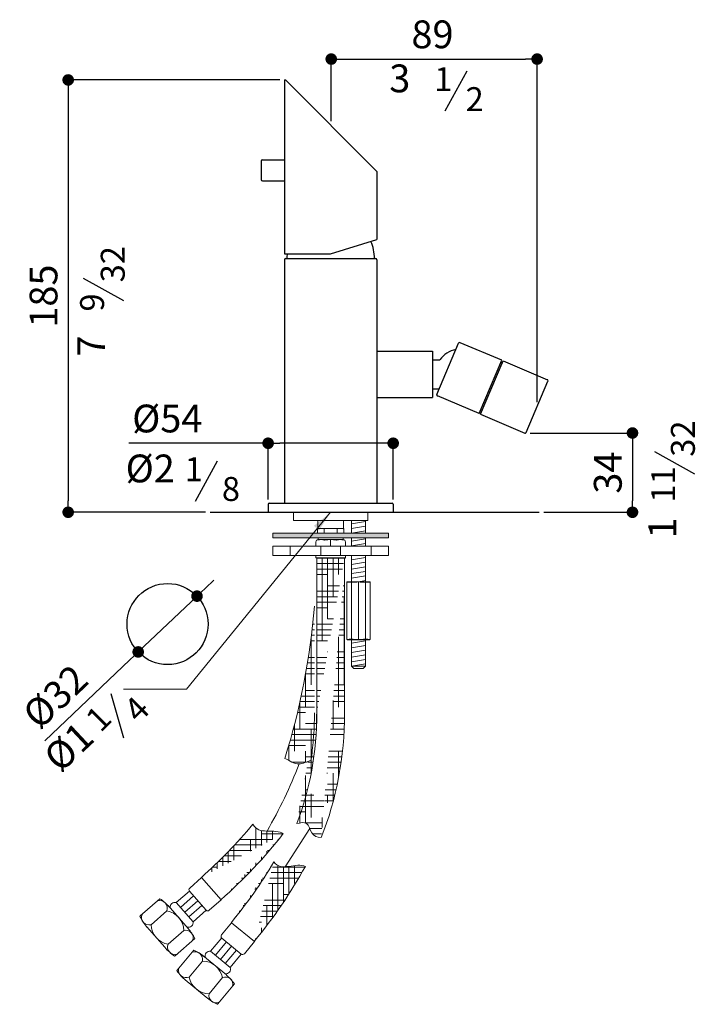
# Model space of a CAD drawing. Units: millimetres. Extents: x -242 to 50, y 919 to 1344.
import ezdxf

# ---------------------------------------------------------------- set-up
doc = ezdxf.new("R2010")
doc.units = ezdxf.units.MM
doc.layers.add('40', color=5, linetype='Continuous')
doc.layers.add('LIVELLO_1', color=160, linetype='Continuous')
doc.styles.get("Standard").update_dxf_attribs({"font": 'trebuc.TTF'})
doc.dimstyles.new('ISO-25', dxfattribs={"dimtxt": 2.5, "dimasz": 3, "dimexe": 1.2, "dimexo": 2, "dimgap": 0.7, "dimtad": 1, "dimtxsty": 'Standard', "dimcen": 2.5, "dimadec": 0, "dimazin": 0, "dimtfac": 1, "dimtmove": 0, "dimatfit": 3, "dimfxl": 0, "dimarcsym": 0})
pattern_1 = [(0, (519.8094159089014, 0), (9.524999999999999, 2.38125), [38.09999999999999, -19.05]), (90, (519.8094159089014, 0), (-2.381250000000001, -9.524999999999999), [38.09999999999999, -19.05])]

# ---------------------------------------------------------------- blocks, each defined once
blk = doc.blocks.new('_Dot')
at = {"color": 0, "linetype": 'ByBlock', "lineweight": -2}
blk.add_line((-0.5, 0), (-1, 0), dxfattribs=at)
at = {"color": 0, "linetype": 'ByBlock', "const_width": 0.5}
blk.add_lwpolyline([(-0.25, 0, 1), (0.25, 0, 1)], format="xyb", close=True, dxfattribs=at)
blk = doc.blocks.new('*D76')
at = {"color": 0, "lineweight": -2}
for p, q in [((-107.2516756154009, 1300.707917089881), (-107.2516756154009, 1328.67208725552)), ((-102.2516756154009, 1327.47208725552), (-23.34454599493619, 1327.47208725552)), ((-18.3445459949362, 1179.364762755483), (-18.34454599493619, 1328.67208725552))]:
    blk.add_line(p, q, dxfattribs=at)
at = {"layer": 'Defpoints', "color": 0, "lineweight": 30}
for p in [(-18.34454599493619, 1327.47208725552), (-107.2516756154009, 1298.707917089881), (-18.3445459949362, 1177.364762755483)]:
    blk.add_point(p, dxfattribs=at)
at = {"color": 0, "lineweight": -2, "xscale": 5, "yscale": 5, "zscale": 5, "rotation": 180}
blk.add_blockref('_Dot', (-107.2516756154009, 1327.47208725552), dxfattribs=at)
at = {"color": 0, "lineweight": -2, "xscale": 5, "yscale": 5, "zscale": 5}
blk.add_blockref('_Dot', (-18.34454599493619, 1327.47208725552), dxfattribs=at)
at = {"color": 0, "lineweight": 9, "insert": (-63.5288902793759, 1336.597339780772), "char_height": 12, "attachment_point": 5}
blk.add_mtext('89', dxfattribs=at)
blk = doc.blocks.new('*D73')
at = {"color": 0, "lineweight": -2}
for p, q in [((-21.30626866682564, 1166.050478151014), (24.03614982413492, 1166.050478151014)), ((22.83614982413492, 1161.050478151014), (22.83614982413492, 1136.837917089882)), ((-15.50167561540184, 1131.837917089882), (24.03614982413492, 1131.837917089882))]:
    blk.add_line(p, q, dxfattribs=at)
at = {"layer": 'Defpoints', "color": 0, "lineweight": 30}
for p in [(-23.30626866682564, 1166.050478151014), (-17.50167561540184, 1131.837917089882), (22.83614982413492, 1131.837917089882)]:
    blk.add_point(p, dxfattribs=at)
at = {"color": 0, "lineweight": -2, "xscale": 5, "yscale": 5, "zscale": 5}
for p, rotation in [((22.83614982413492, 1166.050478151014), 90), ((22.83614982413492, 1131.837917089882), 270)]:
    blk.add_blockref('_Dot', p, dxfattribs=dict(at, rotation=rotation))
at = {"color": 0, "lineweight": 9, "insert": (13.73109931908423, 1148.944197620448), "char_height": 12, "attachment_point": 5, "rotation": 90}
blk.add_mtext('34', dxfattribs=at)
blk = doc.blocks.new('*D75')
at = {"color": 0, "lineweight": -2}
for p, q in [((-129.5016756154009, 1318.457917089881), (-222.045274980652, 1318.457917089881)), ((-220.845274980652, 1313.457917089881), (-220.845274980652, 1136.837917089882)), ((-161.582437811795, 1131.837917089882), (-222.045274980652, 1131.837917089882))]:
    blk.add_line(p, q, dxfattribs=at)
at = {"layer": 'Defpoints', "color": 0, "lineweight": 30}
for p in [(-127.5016756154009, 1318.457917089881), (-220.845274980652, 1131.837917089882), (-159.582437811795, 1131.837917089882)]:
    blk.add_point(p, dxfattribs=at)
at = {"color": 0, "lineweight": -2, "xscale": 5, "yscale": 5, "zscale": 5}
for p, rotation in [((-220.845274980652, 1318.457917089881), 90), ((-220.845274980652, 1131.837917089882), 270)]:
    blk.add_blockref('_Dot', p, dxfattribs=dict(at, rotation=rotation))
at = {"color": 0, "lineweight": 9, "insert": (-229.9503254857027, 1225.147917089882), "char_height": 12, "attachment_point": 5, "rotation": 90}
blk.add_mtext('185', dxfattribs=at)
blk = doc.blocks.new('*D79')
at = {"color": 0, "lineweight": -2}
for p, q in [((-1289.400979359978, 1222.170227126545), (-1285.773908882095, 1225.611790688135)), ((-1293.028049837861, 1218.728663564955), (-1318.417543183044, 1194.637718633822)), ((-1358.81208558182, 1156.309159524081), (-1322.044613660927, 1191.196155072231))]:
    blk.add_line(p, q, dxfattribs=at)
at = {"layer": 'Defpoints', "color": 0, "lineweight": 30}
for p in [(-1293.028049837861, 1218.728663564955), (-1318.417543183044, 1194.637718633822)]:
    blk.add_point(p, dxfattribs=at)
at = {"color": 0, "lineweight": -2, "xscale": 5, "yscale": 5, "zscale": 5}
for p, rotation in [((-1293.028049837861, 1218.728663564955), 223.4966933914953), ((-1318.417543183044, 1194.637718633822), 43.49669339149532)]:
    blk.add_blockref('_Dot', p, dxfattribs=dict(at, rotation=rotation))
at = {"color": 0, "lineweight": 9, "insert": (-1353.183132383414, 1174.2295895902), "char_height": 12, "attachment_point": 5, "rotation": 43.49669339149532}
blk.add_mtext('%%c32', dxfattribs=at)
blk = doc.blocks.new('A$C5D02292A')
at = {"layer": '40', "lineweight": 5}
blk.add_solid([(2.965007297461852e-06, 3.000001705577233), (9.000002965007297, 1.500001705577233), (2.965007297461852e-06, 1.705577233224176e-06)], dxfattribs=at)
blk = doc.blocks.new('*D87')
at = {"color": 0, "lineweight": -2}
for p, q in [((-134.5016756153987, 1161.629345727182), (-194.7240555427848, 1161.629345727182)), ((-134.5016756153987, 1137.337917089883), (-134.5016756153987, 1162.829345727182)), ((-85.50167561540047, 1161.629345727182), (-129.5016756153987, 1161.629345727182)), ((-80.50167561540047, 1137.337917089883), (-80.50167561540047, 1162.829345727182))]:
    blk.add_line(p, q, dxfattribs=at)
at = {"layer": 'Defpoints', "color": 0, "lineweight": 30}
for p in [(-134.5016756153987, 1161.629345727182), (-134.5016756153987, 1135.337917089883), (-80.50167561540047, 1135.337917089883)]:
    blk.add_point(p, dxfattribs=at)
at = {"color": 0, "lineweight": -2, "xscale": 5, "yscale": 5, "zscale": 5, "rotation": 180}
blk.add_blockref('_Dot', (-134.5016756153987, 1161.629345727182), dxfattribs=at)
at = {"color": 0, "lineweight": -2, "xscale": 5, "yscale": 5, "zscale": 5}
blk.add_blockref('_Dot', (-80.50167561540047, 1161.629345727182), dxfattribs=at)
at = {"color": 0, "lineweight": 9, "insert": (-178.0594090781383, 1170.754598252434), "char_height": 12, "attachment_point": 5}
blk.add_mtext('%%c54', dxfattribs=at)
blk = doc.blocks.new('A$C6F7522B4')
at = {"color": 5, "lineweight": 9}
blk.add_line((134.6240047427673, 115.0764698222661), (72.3815101225025, 38.73228028526023), dxfattribs=at)
at = {"lineweight": 30}
blk.add_circle((64.2176345048149, 66.8288902514621), 17.5, dxfattribs=at)
at = {"layer": '40', "lineweight": 5}
blk.add_line((72.3815101225025, 38.73228028526023), (45.22224521851172, 38.73228028526023), dxfattribs=at)
at = {"layer": 'LIVELLO_1', "lineweight": 30}
blk.add_line((45.36019136809023, 17.62798530565033), (39.86029145629868, 36.68624999826079), dxfattribs=at)
at = {"layer": '40', "lineweight": 5, "rotation": 47.97722078106428}
blk.add_blockref('A$C5D02292A', (129.6203179699501, 107.2349477727421), dxfattribs=at)
at = {"color": 5, "lineweight": 9, "insert": (22.54992631235723, 12.70022373524853), "char_height": 12, "attachment_point": 5, "rotation": 43.12990538011805}
blk.add_mtext('%%c1', dxfattribs=at)
at = {"layer": 'LIVELLO_1', "color": 5, "lineweight": 9, "char_height": 10.3482421875, "attachment_point": 5, "rotation": 45}
for s, insert in [('{\\fCG Times|b0|i0|c0|p18;4}', (50.8349166965852, 30.06160139792883)), ('{\\fCG Times|b0|i0|c0|p18;1}', (34.33982575102686, 26.03151580514486))]:
    blk.add_mtext(s, dxfattribs=dict(at, insert=insert))
at = {"color": 5, "lineweight": 9}
dim = blk.add_diameter_dim_2p(p1=(76.91238117740636, 78.87436271702859), p2=(51.52288783222366, 54.78341778589606), text='%%c32', dimstyle='ISO-25', override={"dimtxt": 12, "dimasz": 5, "dimgap": 3, "dimdec": 0, "dimblk1": 'Dot', "dimblk2": 'Dot', "dimsah": 1}, dxfattribs=at)
dim.commit()
dim.dimension.update_dxf_attribs({"geometry": '*D79', "text_midpoint": (23.03832594809728, 27.75570193475914), "dimtype": 131, "insert": (1369.940431015268, -1139.854300847926)})

msp = doc.modelspace()

# ---------------------------------------------------------------- hatches: boundary and pattern name
at = {"lineweight": 9}
msp.add_hatch(color=5, dxfattribs=at).paths.add_polyline_path([(-82.48134632646497, 1122.837917089882), (-132.481346326465, 1122.837917089882), (-132.481346326465, 1120.837917089882), (-82.48134632646588, 1120.837917089881)])
h = msp.add_hatch(dxfattribs=at)
h.set_pattern_fill('HOUND', color=5, scale=1.5, style=0)
h.set_pattern_definition(pattern_1)
edge = h.paths.add_edge_path()
edge.add_line((-101.101675615389, 1112.237917089881), (-113.9016756153883, 1112.237917089882))
edge.add_line((-113.5016756153886, 1112.237917089882), (-113.5016756154014, 1045.193956824798))
edge.add_line((-101.5016756153886, 1112.237917089882), (-101.5016756154014, 1045.193956824797))
edge.add_ellipse((-174.8660204469893, 1045.193956824797), major_axis=(0, -106.2445097068732), ratio=0.690523633023475, start_angle=59.59816094227409, end_angle=90, ccw=False)
edge.add_ellipse((-174.8660204469893, 1045.193956824798), major_axis=(-1.731204999479844e-13, -93.44464380510351), ratio=0.6566919443727013, start_angle=59.27924565995261, end_angle=89.99999999999989, ccw=False)
edge.add_spline(control_points=[(-122.1131010103759, 997.4573540483962), (-120.5064083784605, 997.8028080012532), (-117.1571241800316, 998.5229354497806), (-116.0413187722202, 992.4536083856456), (-113.3530161500453, 991.4340379851337), (-111.5894618484904, 991.4277063484305)], knot_values=[0, 0, 0, 0, 4.209389762872661, 8.774822475541582, 14.07667834923808, 14.07667834923808, 14.07667834923808, 14.07667834923808], degree=3, periodic=0)
h = msp.add_hatch(dxfattribs=at)
h.set_pattern_fill('HOUND', color=5, scale=1.5, style=0)
h.set_pattern_definition(pattern_1)
edge = h.paths.add_edge_path()
edge.add_arc((-417.8286879896482, 1116.247389686346), 304.3534233931737, 342.6711373479359, 355.2931396258875)
edge.add_line((-114.5016756153923, 1091.272804699759), (-114.5016756154014, 1045.193956824798))
edge.add_spline(control_points=[(-114.5016756154014, 1045.193956824798), (-114.5016756154014, 1041.283314387382), (-114.6642514212058, 1037.372688895966), (-115.2330257037406, 1030.559074980403), (-115.5705616653327, 1027.642707438903), (-115.9984566313028, 1024.757814055071)], knot_values=[4.71238898038469, 4.71238898038469, 4.71238898038469, 4.71238898038469, 4.838827026240644, 4.838827026240644, 4.934479537833021, 4.934479537833021, 4.934479537833021, 4.934479537833021], degree=3, periodic=0)
edge.add_spline(control_points=[(-115.9984566313028, 1024.75781405507), (-117.7172868960411, 1024.102201828921), (-121.6168653104883, 1022.186702907163), (-125.269969302039, 1024.520603460675), (-127.2895997861201, 1025.593958659124)], knot_values=[13.53395385677564, 13.53395385677564, 13.53395385677564, 13.53395385677564, 18.90100486163217, 25.4483359990743, 25.4483359990743, 25.4483359990743, 25.4483359990743], degree=3, periodic=0)
h = msp.add_hatch(dxfattribs=at)
h.set_pattern_fill('HOUND', color=5, scale=1.5, style=0)
h.set_pattern_definition(pattern_1)
edge = h.paths.add_edge_path()
edge.add_spline(control_points=[(-141.1252459975517, 997.1503444139962), (-140.4509500689596, 996.0782448451487), (-138.8616594056934, 994.4753627588148), (-133.8750924781575, 994.0872882886115), (-129.5136577185317, 994.2457193035593), (-127.9564283706145, 993.1032032547951)], knot_values=[6.042029794494491, 6.042029794494491, 6.042029794494491, 6.042029794494491, 9.900494112857212, 13.42492976962276, 20.61087592499518, 20.61087592499518, 20.61087592499518, 20.61087592499526], degree=3, periodic=0)
edge.add_arc((-295.4362510863189, 1124.382862696448), 200, 311.3365704245988, 320.4937348706469)
edge.add_line((-154.7971698712195, 964.4853628679934), (-163.234137627574, 974.1112433512649))
edge.add_arc((-295.4362510863189, 1124.382862696448), 212.8000000000002, 311.3365704245988, 321.9087498011391)
h = msp.add_hatch(dxfattribs=at)
h.set_pattern_fill('HOUND', color=5, scale=1.5, style=0)
h.set_pattern_definition(pattern_1)
edge = h.paths.add_edge_path()
edge.add_arc((-304.4411350396344, 1082.296769890555), 200, 320.3812726086719, 329.5384370547249)
edge.add_line((-140.4140732044884, 946.4966056706721), (-150.2593722752558, 954.6764642395688))
edge.add_arc((-304.4411350396344, 1082.296769890555), 212.8000000000002, 320.3812726086719, 330.9534519852089)
edge.add_spline(control_points=[(-132.0472449906379, 980.9047254601637), (-131.2127938388344, 979.9519590879122), (-129.3912833341615, 978.6188517117412), (-124.4057121789733, 979.0195158775691), (-120.1234136933303, 979.8616163637516), (-118.4059377017843, 978.9781106296691)], knot_values=[6.042029794494491, 6.042029794494491, 6.042029794494491, 6.042029794494491, 9.900494112857212, 13.42492976962276, 20.61087592499518, 20.61087592499518, 20.61087592499518, 20.61087592499526], degree=3, periodic=0)

# ---------------------------------------------------------------- linework, layer by layer
at = {"lineweight": 30}
for p, q in [((-127.5016756154009, 1318.457917089881), (-127.5016756154009, 1243.457917089881)), ((-127.5016756154009, 1318.457917089881), (-127.0016756154009, 1318.457917089881)), ((-127.0016756154009, 1318.457917089881), (-87.50167561540093, 1278.957917089881)), ((-137.0016756154009, 1283.957917089881), (-127.5016756154009, 1283.957917089881)), ((-137.5016756154009, 1283.457917089881), (-137.5016756153991, 1275.457917089881)), ((-87.50167561540093, 1278.957917089881), (-87.50167561540093, 1249.572530719054)), ((-137.0016756153991, 1274.957917089881), (-127.5016756154009, 1274.957917089881)), ((-107.5016756154009, 1243.457917089881), (-87.50167561540093, 1249.572530719054)), ((-127.5016756154009, 1243.457917089881), (-107.5016756153991, 1243.457917089881)), ((-127.0016756154009, 1241.337917089881), (-88.00167561540047, 1241.337917089881)), ((-127.5016756154009, 1240.837917089881), (-127.5016756154005, 1135.837917089882)), ((-87.50167561540047, 1240.837917089881), (-87.50167561540002, 1135.837917089885)), ((-61.60247289646304, 1182.690338797757), (-52.22492581272127, 1204.782455280615)), ((-33.61946317942329, 1197.428085137558), (-51.56930782175004, 1205.047342143097)), ((-87.50167561540002, 1201.337917089882), (-63.50167561540047, 1201.337917089882)), ((-63.50167561540047, 1201.337917089882), (-63.50167561540047, 1181.337917089882)), ((-63.50167561540047, 1197.587917089882), (-60.31516818675755, 1197.587917089882)), ((-43.38774139165525, 1174.415463801245), (-33.61946317942329, 1197.428085137558)), ((-42.74338799424368, 1174.1419520113), (-32.97510978201171, 1197.154573347611)), ((-34.01019430791393, 1196.507580284103), (-33.36584091049963, 1196.234068494162)), ((-32.97510978201171, 1197.154573347611), (-13.92065931554589, 1189.066438987883)), ((-23.03331953680754, 1166.318704514054), (-13.65577245306486, 1188.410820996912)), ((-63.50167561540047, 1185.087917089882), (-60.58476129156543, 1185.087917089882)), ((-43.38774139165525, 1174.415463801245), (-61.3375860339811, 1182.034720806786)), ((-87.50167561540002, 1181.337917089882), (-63.50167561540047, 1181.337917089882)), ((-42.99701026316779, 1175.335968654694), (-42.3526568657544, 1175.062456864753)), ((-42.74338799424368, 1174.1419520113), (-23.68893752777785, 1166.053817651572)), ((-134.5016756154014, 1135.337917089882), (-134.5016756154014, 1131.837917089882)), ((-134.0016756154014, 1135.837917089882), (-81.0016756154032, 1135.837917089885)), ((-80.5016756154032, 1135.337917089882), (-80.5016756154032, 1131.837917089882)), ((-159.582437811795, 1131.837917089882), (-17.50167561540184, 1131.837917089882)), ((-134.5016756154014, 1131.837917089882), (-80.5016756154032, 1131.837917089882)), ((-123.5016756154023, 1131.837917089882), (-91.50167561540229, 1131.837917089882))]:
    msp.add_line(p, q, dxfattribs=at)
at = {"lineweight": 9}
msp.add_line((-127.5016756154023, 1135.837917089884), (-87.50167561540229, 1135.837917089883), dxfattribs=at)
at = {"color": 5, "lineweight": 9}
for p, q in [((-123.5016756154023, 1128.337917089882), (-123.5016756154023, 1131.837917089882)), ((-91.50167561540229, 1128.337917089882), (-91.50167561540229, 1131.837917089882)), ((-123.5016756154023, 1128.337917089882), (-91.50167561540229, 1128.337917089882)), ((-113.0016756154023, 1128.337917089882), (-113.0016756154023, 1124.837917089882)), ((-113.0016756154023, 1128.337917089882), (-113.0016756154023, 1124.837917089882)), ((-102.0016756154023, 1128.337917089882), (-102.0016756154023, 1124.837917089882)), ((-102.0016756154023, 1128.337917089882), (-102.0016756154023, 1124.837917089882)), ((-92.50167561540229, 1128.337917089882), (-98.50167561540229, 1128.337917089882)), ((-98.5016756154032, 1128.337917089882), (-98.50167561540502, 1122.837917089882)), ((-92.50167561540047, 1127.837917089881), (-98.50167561540229, 1126.837917089881)), ((-92.50167561540229, 1128.337917089882), (-92.5016756154032, 1122.837917089882)), ((-132.481346326465, 1122.837917089882), (-82.48134632646497, 1122.837917089881)), ((-132.481346326465, 1120.837917089882), (-132.481346326465, 1122.837917089882)), ((-113.2016756154021, 1124.637917089881), (-113.2016756154021, 1122.837917089882)), ((-102.0016756154023, 1124.837917089882), (-113.0016756154023, 1124.837917089882)), ((-110.2516756154023, 1124.837917089882), (-110.2516756154014, 1122.837917089882)), ((-104.7516756154014, 1122.837917089882), (-104.7516756154023, 1124.837917089882)), ((-101.8016756154025, 1124.637917089883), (-101.8016756154025, 1122.837917089882)), ((-92.50167561540047, 1125.837917089881), (-98.50167561540229, 1124.837917089881)), ((-92.50167561540047, 1123.837917089881), (-98.50167561540229, 1122.837917089881)), ((-82.48134632646497, 1120.837917089881), (-82.48134632646497, 1122.837917089882)), ((-132.481346326465, 1120.837917089882), (-82.48134632646497, 1120.837917089881)), ((-113.9016756153883, 1119.037917089881), (-113.9016756153883, 1117.186054347553)), ((-102.0016756154023, 1120.837917089882), (-113.0016756154023, 1120.837917089882)), ((-113.0016756154023, 1120.837917089882), (-102.0016756154023, 1120.837917089882)), ((-112.9016756153883, 1120.037917089881), (-112.9016756153883, 1120.837917089882)), ((-102.1016756153872, 1120.037917089881), (-112.9016756153883, 1120.037917089881)), ((-107.5016756154023, 1117.186054347553), (-107.5016756154023, 1120.141969801094)), ((-102.1016756153872, 1120.037917089881), (-102.1016756153872, 1120.837917089882)), ((-101.1016756153872, 1119.037917089881), (-101.101675615389, 1117.186054347553)), ((-98.50167561540502, 1120.837917089882), (-98.50167561540411, 1117.186054347553)), ((-92.50167561540047, 1120.337917089882), (-98.50167561540047, 1119.337917089882)), ((-92.50167561540047, 1118.337917089882), (-98.50167561540047, 1117.337917089882)), ((-92.50167561540411, 1120.837917089882), (-92.5016756154032, 1117.186054347553)), ((-132.5016756154023, 1117.186054347553), (-82.50167561540229, 1117.186054347553)), ((-132.5016756154023, 1117.186054347553), (-132.5016756154023, 1113.186054347553)), ((-125.0016756154023, 1113.186054347553), (-125.0016756154023, 1117.186054347553)), ((-111.7516756154023, 1113.186054347553), (-111.7516756154023, 1117.186054347553)), ((-103.2516756154023, 1113.186054347553), (-103.2516756154023, 1117.186054347553)), ((-90.00167561540229, 1113.186054347553), (-90.00167561540229, 1117.186054347553)), ((-82.50167561540229, 1117.186054347553), (-82.50167561540229, 1113.186054347553)), ((-132.5016756154023, 1113.186054347553), (-82.50167561540229, 1113.186054347553)), ((-113.9016756153883, 1113.186054347553), (-113.9016756153883, 1112.237917089882)), ((-101.101675615389, 1112.237917089881), (-113.9016756153883, 1112.237917089882)), ((-113.5016756153886, 1112.237917089882), (-113.5016756154014, 1045.193956824798)), ((-101.5016756153886, 1112.237917089882), (-101.5016756154014, 1045.193956824797)), ((-101.1016756153899, 1113.186054347553), (-101.101675615389, 1112.237917089881)), ((-98.50167561540411, 1113.186054347553), (-98.5016756154032, 1101.837917089882)), ((-92.50167561540047, 1112.337917089882), (-98.50167561540229, 1111.337917089882)), ((-92.50167561540047, 1110.337917089882), (-98.50167561540229, 1109.337917089882)), ((-92.5016756154032, 1113.186054347553), (-92.5016756154032, 1101.837917089882)), ((-92.50167561540047, 1108.337917089882), (-98.50167561540229, 1107.337917089882)), ((-92.50167561540047, 1106.337917089882), (-98.50167561540229, 1105.337917089882)), ((-100.5016756154014, 1101.637917089882), (-100.5016756154014, 1077.037917089882)), ((-100.3016756154025, 1101.837917089882), (-90.70167561540211, 1101.837917089882)), ((-92.50167561540047, 1104.337917089882), (-98.50167561540229, 1103.337917089882)), ((-98.46164983732297, 1101.543394072849), (-98.48142196133585, 1077.135136286644)), ((-92.50167561540047, 1102.337917089882), (-95.50167561540138, 1101.837917089882)), ((-95.50167561540138, 1101.743604635999), (-95.50167561540229, 1076.932229543766)), ((-92.46164983732297, 1101.543394072849), (-92.48142196133585, 1077.135136286644)), ((-90.50167561540138, 1101.637917089882), (-90.50167561540138, 1077.037917089882)), ((-100.3016756154025, 1076.837917089882), (-90.70167561540211, 1076.837917089882)), ((-98.5016756154032, 1076.837917089882), (-98.50167561540229, 1065.337917089882)), ((-92.50167561540229, 1076.337917089882), (-98.50167561540229, 1075.337917089882)), ((-92.50167561540229, 1076.837917089882), (-92.50167561540229, 1065.337917089882)), ((-92.50167561540229, 1074.337917089882), (-98.50167561540229, 1073.337917089882)), ((-92.50167561540229, 1072.337917089882), (-98.50167561540411, 1071.337917089882)), ((-92.50167561540229, 1070.337917089882), (-98.50167561540411, 1069.337917089882)), ((-92.50167561540229, 1068.337917089882), (-98.50167561540411, 1067.337917089882)), ((-92.50167561540229, 1066.337917089882), (-98.50167561540411, 1065.337917089882)), ((-92.50167561540229, 1065.337917089882), (-98.50167561540229, 1065.337917089882)), ((-98.50167561540229, 1065.337917089882), (-97.50167561540229, 1064.337917089882)), ((-93.50167561540229, 1064.337917089882), (-97.50167561540229, 1064.337917089882)), ((-92.50167561540229, 1065.337917089882), (-93.50167561540229, 1064.337917089882)), ((-127.1635045284488, 978.8337376415807), (-116.5460326480129, 995.3368069788535)), ((-168.3478866343135, 969.6291042307007), (-163.234137627574, 974.1112433512649)), ((-154.7971698712195, 964.4853628679934), (-163.234137627574, 974.1112433512649)), ((-181.2327785686161, 964.984394806816), (-189.6921030702729, 957.5698992513135)), ((-174.1468485973669, 963.3496106085158), (-168.5066842516994, 968.293146403254)), ((-172.3342188059628, 961.2815503484385), (-166.6940544602962, 966.2250861431771)), ((-161.3220788966778, 960.0961075542191), (-168.4407704411028, 968.2179442119796)), ((-168.9960182995505, 952.1629758409103), (-177.7118733245075, 962.107043567918)), ((-166.8963294317496, 955.0773695682046), (-174.1468485973669, 963.3496106085158)), ((-170.5215890145587, 959.2134900883598), (-164.8814246688912, 964.1570258830993)), ((-168.7089592231537, 957.1454298282824), (-163.0687948774862, 962.0889656230224)), ((-159.9109188779571, 960.0032237474288), (-154.7971698712195, 964.4853628679934)), ((-178.2829691175225, 959.7243510257067), (-185.0511663323218, 953.7921080720203)), ((-166.8963294317496, 955.0773695682046), (-161.2561650860821, 960.0209053629437)), ((-179.1728633710532, 944.0511864372625), (-186.9204480043422, 952.8905379516623)), ((-154.6049221399821, 949.4461491082234), (-150.2593722752558, 954.6764642395688)), ((-140.4140732044884, 946.4966056706721), (-150.2593722752558, 954.6764642395688)), ((-170.9006223307119, 951.3017056028434), (-177.6688195455131, 945.3694626491574)), ((-166.2044297526095, 947.8382951959888), (-174.6637542542644, 940.4237996404859)), ((-159.344611879977, 942.3331088884165), (-154.5517259997637, 948.1018388126931)), ((-146.1678385098135, 941.1361780001175), (-154.4748096007738, 948.0379336676247)), ((-157.2294109077425, 940.575717399005), (-152.4365250275291, 946.3444473232821)), ((-155.114209935507, 938.8183259095931), (-150.3213240552936, 944.5870558338706)), ((-144.7596230692147, 941.2662905393263), (-140.4140732044884, 946.4966056706721)), ((-166.5994315952144, 942.8336224565314), (-173.7879769061824, 934.1814706040113)), ((-152.4992320048837, 932.0953051910224), (-162.6699712866025, 940.5455521837853)), ((-150.8838079910361, 935.3035429307711), (-159.344611879977, 942.3331088884165)), ((-152.9990089632715, 937.0609344201821), (-148.2061230830582, 942.8296643444601)), ((-150.8838079910361, 935.3035429307711), (-146.0909221108236, 941.0722728550481)), ((-162.8593948588, 938.102706943946), (-168.6108579150555, 931.1802310348135)), ((-154.2447581718793, 930.9453306961605), (-159.9962212281357, 924.0228547870283)), ((-161.2743241295598, 922.4845268072513), (-170.3151655780007, 929.9960105987043)), ((-149.0624926254109, 928.2632493806832), (-156.251037936378, 919.6110975281636))]:
    msp.add_line(p, q, dxfattribs=at)
at = {"lineweight": 30}
for centre, radius, start, end in [((-137.0016756154009, 1283.457917089881), 0.5, 90, 180), ((-137.0016756153991, 1275.457917089881), 0.5, 180, 270), ((-107.5016756154, 1241.337917089881), 18.9, 0, 23.15785423870577), ((-127.0016756154009, 1240.837917089881), 0.5, 90, 180), ((-107.5016756154, 1241.337917089881), 18.9, 173.5596179301336, 180), ((-88.00167561540047, 1240.837917089881), 0.5, 0, 90), ((-51.76467338599423, 1204.587089716371), 0.5, 67.00000000002983, 156.9999999999982), ((-51.26323469164208, 1191.337917089882), 11, 100.9203645676548, 145.3764645209399), ((-14.11602487979189, 1188.606186561157), 0.5, 336.9999999999982, 67.00000000002983), ((-61.14222046973691, 1182.494973233513), 0.5, 156.9999999999982, 247.0000000000298), ((-23.49357196353367, 1166.514070078297), 0.5, 247.0000000000298, 336.9999999999982), ((-134.0016756154014, 1135.337917089882), 0.5, 90, 180), ((-81.0016756154032, 1135.337917089882), 0.5, 0, 90)]:
    msp.add_arc(centre, radius, start, end, dxfattribs=at)
at = {"color": 5, "lineweight": 9}
for centre, radius, start, end in [((-113.0016756154023, 1124.637917089881), 0.2, 90, 180), ((-111.6266756154014, 1120.011354589876), 4.826562500005383, 73.4482143458433, 109.0455173157177), ((-107.5016756154023, 1105.831667089885), 19.00624999999607, 81.68071541256118, 98.31928458743883), ((-103.3766756154032, 1120.011354589876), 4.826562500005383, 70.95448268428228, 106.5517856541567), ((-102.0016756154032, 1124.637917089883), 0.2, 0, 90), ((-112.9016756153901, 1119.037917089881), 1, 90, 180), ((-111.6016756154017, 1115.037917089881), 5.000000000000073, 73.73979529170263, 106.2602047082974), ((-107.5016756154023, 1104.312917089884), 15.72499999999721, 80.85215748020487, 99.14784251979513), ((-103.4016756154028, 1115.037917089881), 5.000000000000073, 73.73979529170263, 106.2602047082974), ((-102.101675615389, 1119.037917089881), 1, 0, 90), ((-100.3016756154025, 1101.637917089882), 0.2, 90, 180), ((-101.5016756154014, 1079.762917089922), 21.98068754607693, 82.15559081692483, 87.34643867224776), ((-95.50167561540138, 1079.762917089922), 21.98068754607693, 82.15559081692483, 97.8444091830752), ((-89.50167561540229, 1079.762917089922), 21.98068754607693, 92.65356132775223, 97.8444091830752), ((-90.70167561540211, 1101.637917089882), 0.2, 0, 90), ((-417.8286879896482, 1116.247389686346), 304.3534233931737, 342.6711373479359, 355.2931396258875), ((-100.3016756154025, 1077.037917089882), 0.2, 180, 270), ((-101.5016756154014, 1098.912917089842), 21.98068754607693, 272.6535613277522, 277.8444091830752), ((-95.50167561540138, 1098.912917089842), 21.98068754607693, 262.1555908169248, 277.8444091830752), ((-89.50167561540229, 1098.912917089842), 21.98068754607693, 262.1555908169248, 267.3464386722478), ((-90.70167561540211, 1077.037917089882), 0.2, 270, 0), ((-313.8159252181108, 1097.548515902417), 206.5473311374422, 329.9855869601224, 338.9170114975771), ((-295.4362510863189, 1124.382862696448), 200, 311.3365704245988, 320.4937348706469), ((-295.4362510863189, 1124.382862696448), 212.8000000000002, 311.3365704245988, 321.9087498011391), ((-304.4411350396344, 1082.296769890555), 200, 320.3812726086719, 329.5384370547249), ((-304.4411350396344, 1082.296769890555), 212.8000000000002, 320.3812726086719, 330.9534519852089), ((-167.6887485283473, 968.8770823179457), 1, 131.2341729375038, 221.2341729375268), ((-191.9554664365764, 948.5199811958882), 19.64823021713254, 41.88030400442565, 56.92523061209553), ((-181.3555144538873, 960.9540602546695), 3.309489330970656, 338.1874816397079, 104.280864235237), ((-174.783150772912, 961.4205963255481), 2.03125, 71.74441034359415, 190.723935531395), ((-189.0329649643077, 956.8178773385584), 1, 131.2341729375038, 146.194319542142), ((-171.2693583545356, 966.3730871551916), 20.65758311739058, 205.824676387271, 221.7252638566492), ((-185.8675358211526, 956.9993281283178), 3.309489330970656, 158.1874816397079, 284.2808642352369), ((-179.7049626593493, 951.0313993723439), 8.808488751239441, 1.758512541931147, 80.70983333307622), ((-160.5700569839223, 960.7552456601848), 1, 221.2341729375268, 311.2341729375038), ((-176.2468260036862, 954.0624143025211), 8.808488751239441, 181.7585125419312, 260.7098333330237), ((-168.8921039508473, 954.699400480295), 2.031249999999849, 251.7444103435942, 10.72393553139498), ((-183.9322629289322, 939.3661714045215), 19.64823021713254, 25.54311526294816, 40.58804187060485), ((-170.043709060385, 948.2629965290016), 3.157222384995861, 336.7199409301199, 105.748404944871), ((-153.8357581500791, 948.8070976575286), 1, 140.2788751215671, 230.2788751215854), ((-163.521773721201, 957.5337356407699), 20.65758311741069, 220.7430820183753, 236.6436694877356), ((-174.7686456118404, 944.1216468202942), 3.157222384995861, 156.7199409301199, 285.748404944871), ((-175.3228923602314, 941.1758215532413), 1, 296.2666138734036, 311.2341729375038), ((-166.0870525892583, 938.8341064290576), 3.309489330970656, 347.232183823765, 113.3255664193161), ((-174.600505111996, 924.8882672568016), 19.64823021713254, 50.92500618847828, 65.96993279613334), ((-159.669751554105, 940.3280500975561), 2.03125, 80.78911252767062, 199.7686377154401), ((-145.5287870591178, 941.9053419900215), 1, 230.2788751215854, 320.2788751215854), ((-162.8971317486807, 929.2942990283323), 8.808488751239441, 10.80321472598611, 89.7545355171422), ((-152.7953483943397, 934.6165277569689), 2.031249999999849, 260.7891125276706, 19.76863771546794), ((-173.0188129162775, 933.5424191533166), 1, 140.2788751215854, 155.2390217262037), ((-156.9782060472821, 945.7713473852164), 20.65758311739058, 214.8693785713297, 230.7699660407028), ((-169.9212677250293, 934.2192351088047), 3.309489330970656, 167.232183823765, 293.3255664193161), ((-159.958484338254, 932.8312627026426), 8.808488751239441, 190.8032147259861, 269.7545355170901), ((-152.9207994732346, 928.0791160230069), 3.157222384995861, 345.7646431141793, 114.793107128946), ((-165.2380374198688, 917.109563834284), 19.64823021713254, 34.58781744699576, 49.63274405467686), ((-147.9373645987939, 938.2598635937488), 20.65758311741069, 229.7877842024274, 245.6883716717949), ((-156.9359451843297, 923.2464761912206), 3.157222384995861, 165.7646431141793, 294.793107128946), ((-157.0202019262829, 920.2501489788583), 1, 305.3113160574421, 320.2788751215671)]:
    msp.add_arc(centre, radius, start, end, dxfattribs=at)
at = {"color": 5, "lineweight": 9, "extrusion": (0, 0, -1)}
for centre, major_axis, ratio, end_param in [((-174.8660204469893, 1045.193956824798), (-1.731204999479844e-13, -93.44464380510351), 0.6566919443727013, 5.248567292314853), ((-174.8660204469893, 1045.193956824797), (0, -106.2445097068732), 0.690523633023475, 5.243001170603416)]:
    msp.add_ellipse(centre, major_axis=major_axis, ratio=ratio, start_param=4.71238898038469, end_param=end_param, dxfattribs=at)
at = {"color": 5, "lineweight": 9}
for points, knots in [([(-114.5016756154014, 1045.193956824798), (-114.5016756154014, 1041.283314387382), (-114.6642514212058, 1037.372688895966), (-115.2330257037406, 1030.559074980403), (-115.5705616653327, 1027.642707438903), (-115.9984566313028, 1024.757814055071)], [4.71238898038469, 4.71238898038469, 4.71238898038469, 4.71238898038469, 4.838827026240644, 4.838827026240644, 4.934479537833021, 4.934479537833021, 4.934479537833021, 4.934479537833021]), ([(-127.2895997861201, 1025.593958659124), (-125.269969302039, 1024.520603460675), (-121.6168653104883, 1022.186702907163), (-117.7172868960411, 1024.102201828921), (-115.9984566313028, 1024.75781405507)], [13.53395385677564, 13.53395385677564, 13.53395385677564, 13.53395385677564, 20.08128499421777, 25.4483359990743, 25.4483359990743, 25.4483359990743, 25.4483359990743]), ([(-141.1252459975517, 997.1503444139962), (-140.4509500689596, 996.0782448451487), (-138.8616594056934, 994.4753627588148), (-133.8750924781575, 994.0872882886115), (-129.5136577185317, 994.2457193035593), (-127.9564283706145, 993.1032032547951)], [6.042029794494491, 6.042029794494491, 6.042029794494491, 6.042029794494491, 9.900494112857212, 13.42492976962276, 20.61087592499518, 20.61087592499518, 20.61087592499518, 20.61087592499526]), ([(-122.1131010103759, 997.4573540483962), (-120.5064083784605, 997.8028080012532), (-117.1571241800316, 998.5229354497806), (-116.0413187722202, 992.4536083856456), (-113.3530161500453, 991.4340379851337), (-111.5894618484904, 991.4277063484305)], [0, 0, 0, 0, 4.209389762872661, 8.774822475541582, 14.07667834923808, 14.07667834923808, 14.07667834923808, 14.07667834923808]), ([(-132.0472449906379, 980.9047254601637), (-131.2127938388344, 979.9519590879122), (-129.3912833341615, 978.6188517117412), (-124.4057121789733, 979.0195158775691), (-120.1234136933303, 979.8616163637516), (-118.4059377017843, 978.9781106296691)], [6.042029794494491, 6.042029794494491, 6.042029794494491, 6.042029794494491, 9.900494112857212, 13.42492976962276, 20.61087592499518, 20.61087592499518, 20.61087592499518, 20.61087592499526])]:
    msp.add_open_spline(points, degree=3, knots=knots, dxfattribs=at)
at = {"layer": 'LIVELLO_1', "lineweight": 30}
for p, q in [((-58.11390611279876, 1305.060240816076), (-48.52669443448121, 1322.425485541344)), ((-196.7989678734768, 1223.143039075136), (-214.1642125987448, 1232.730250753453)), ((49.82441849765814, 1148.29896814759), (32.45917377239016, 1157.886179825907)), ((-165.885824649758, 1136.67055747222), (-156.2986129714404, 1154.035802197488))]:
    msp.add_line(p, q, dxfattribs=at)

# ---------------------------------------------------------------- block references
at = {"lineweight": 30}
msp.add_blockref('A$C6F7522B4', (-242.1256803581696, 1016.761447267615), dxfattribs=at)

# ---------------------------------------------------------------- texts
at = {"color": 5, "lineweight": 9, "char_height": 12, "attachment_point": 5}
for s, insert in [('3', (-77.64485267555119, 1317.580330586756)), ('%%c2', (-185.4167712125104, 1149.1906472429))]:
    msp.add_mtext(s, dxfattribs=dict(at, insert=insert))
at = {"color": 5, "lineweight": 9, "char_height": 12, "attachment_point": 5, "rotation": 90}
for s, insert in [('7', (-209.3190576441568, 1203.612092512383)), ('1', (37.30432872697816, 1125.083923438169))]:
    msp.add_mtext(s, dxfattribs=dict(at, insert=insert))
at = {"layer": 'LIVELLO_1', "color": 5, "lineweight": 9, "char_height": 10.3482421875, "attachment_point": 5}
for s, insert in [('{\\fCG Times|b0|i0|c0|p18;1}', (-58.86527183459657, 1318.795009477157)), ('{\\fCG Times|b0|i0|c0|p18;2}', (-45.31310071199641, 1310.164992692364)), ('{\\fCG Times|b0|i0|c0|p18;1}', (-166.6371903715558, 1150.405326133301)), ('{\\fCG Times|b0|i0|c0|p18;8}', (-150.5560118092967, 1141.885189109579))]:
    msp.add_mtext(s, dxfattribs=dict(at, insert=insert))
at = {"layer": 'LIVELLO_1', "color": 5, "lineweight": 9, "char_height": 10.3482421875, "attachment_point": 5, "rotation": 90}
for s, insert in [('{\\fCG Times|b0|i0|c0|p18;32}', (-201.5954257076996, 1238.926121947454)), ('{\\fCG Times|b0|i0|c0|p18;9}', (-210.5337365345579, 1222.391673353338)), ('{\\fCG Times|b0|i0|c0|p18;32}', (44.60978686029898, 1163.628780988051)), ('{\\fCG Times|b0|i0|c0|p18;11}', (36.08964983657711, 1143.863504279124))]:
    msp.add_mtext(s, dxfattribs=dict(at, insert=insert))

# ---------------------------------------------------------------- dimensions: what is measured, and where the dimension line sits
at = {"color": 5, "lineweight": 9}
dim = msp.add_linear_dim(base=(-18.34454599493619, 1327.47208725552), p1=(-107.2516756154009, 1298.707917089881), p2=(-18.3445459949362, 1177.364762755483), dimstyle='ISO-25', override={"dimtxt": 12, "dimasz": 5, "dimgap": 3, "dimdec": 0, "dimblk1": 'Dot', "dimblk2": 'Dot', "dimsah": 1}, dxfattribs=at)
dim.commit()
dim.dimension.update_dxf_attribs({"geometry": '*D76', "text_midpoint": (-63.5288902793759, 1327.47208725552), "dimtype": 160})
dim = msp.add_linear_dim(base=(-220.845274980652, 1131.837917089882), p1=(-127.5016756154009, 1318.457917089881), p2=(-159.582437811795, 1131.837917089882), angle=90, text='185', dimstyle='ISO-25', override={"dimtxt": 12, "dimasz": 5, "dimgap": 3, "dimdec": 0, "dimblk1": 'Dot', "dimblk2": 'Dot', "dimsah": 1}, dxfattribs=at)
dim.commit()
dim.dimension.update_dxf_attribs({"geometry": '*D75', "text_midpoint": (-220.8452749806522, 1225.147917089882), "dimtype": 160})
dim = msp.add_linear_dim(base=(-134.5016756153987, 1161.629345727182), p1=(-80.50167561540047, 1135.337917089883), p2=(-134.5016756153987, 1135.337917089883), text='%%c<>', dimstyle='ISO-25', override={"dimtxt": 12, "dimasz": 5, "dimgap": 3, "dimdec": 0, "dimblk1": 'Dot', "dimblk2": 'Dot', "dimsah": 1}, dxfattribs=at)
dim.commit()
dim.dimension.update_dxf_attribs({"geometry": '*D87', "text_midpoint": (-178.0594090781383, 1161.629345727182), "dimtype": 160})
dim = msp.add_linear_dim(base=(22.83614982413492, 1131.837917089882), p1=(-23.30626866682564, 1166.050478151014), p2=(-17.50167561540184, 1131.837917089882), angle=90, dimstyle='ISO-25', override={"dimtxt": 12, "dimasz": 5, "dimgap": 3, "dimdec": 0, "dimblk1": 'Dot', "dimblk2": 'Dot', "dimsah": 1}, dxfattribs=at)
dim.commit()
dim.dimension.update_dxf_attribs({"geometry": '*D73', "text_midpoint": (22.83614982413474, 1148.944197620448), "dimtype": 160})

doc.saveas('drawing.dxf')
